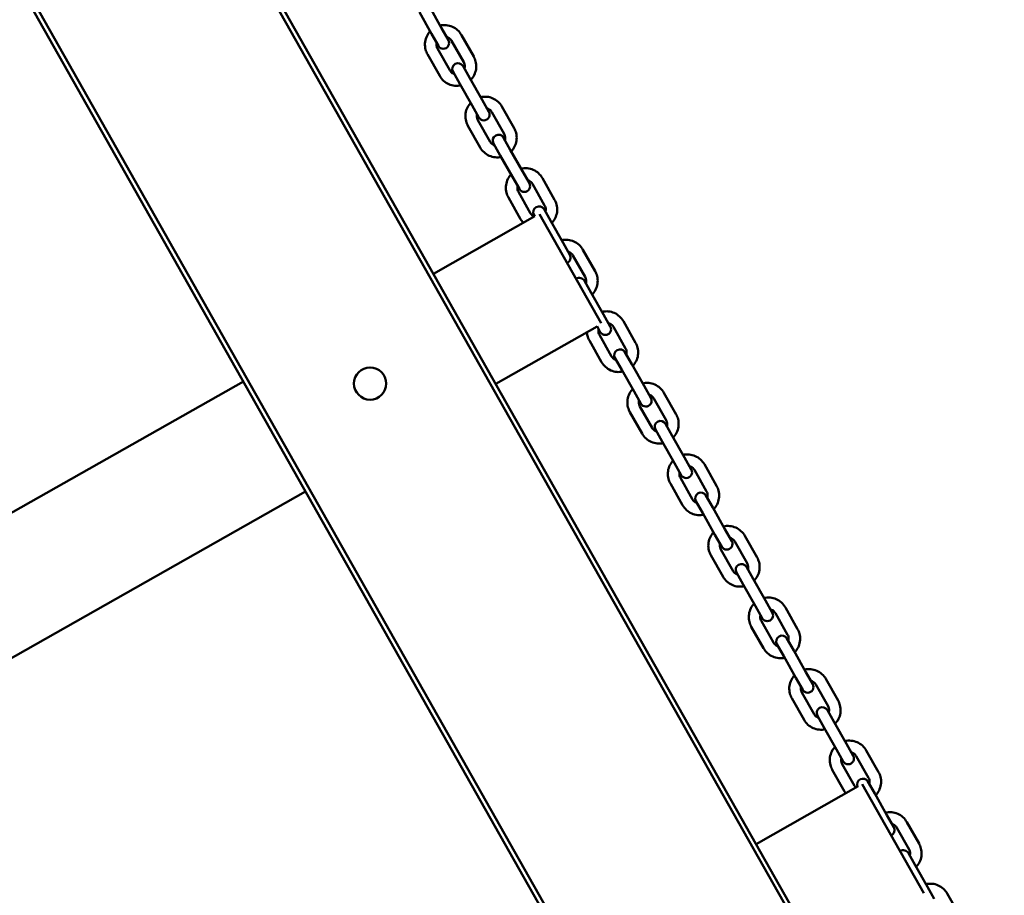
# Model space of a CAD drawing. Units: millimetres. Extents: x 8998 to 35998, y 913 to 27913.
# Drawn here: x 14601 to 15029, y 10185 to 10565 of the extents above; entities that cross this region are included whole.
import ezdxf

# ---------------------------------------------------------------- set-up
doc = ezdxf.new("R2010")
doc.units = ezdxf.units.MM
doc.header["$LTSCALE"] = 100
doc.layers.add('Visible (ISO)', color=7, linetype='Continuous', lineweight=50)

msp = doc.modelspace()

# ---------------------------------------------------------------- linework, layer by layer
at = {"layer": 'Visible (ISO)'}
for p, q in [((14102.93, 11648.64), (15201.97, 9707.13)), ((14021.99, 11602.82), (15121.04, 9661.32)), ((15122.78, 9662.3), (14023.73, 11603.81)), ((15109.62, 9874.33), (14198.76, 11483.41)), ((14784.6, 10561.55), (14779.28, 10570.95)), ((14780.25, 10559.08), (14774.93, 10568.48)), ((14780.25, 10559.08), (14783.21, 10553.86)), ((14787.56, 10556.33), (14784.6, 10561.55)), ((14798.57, 10549.18), (14793.25, 10558.58)), ((14794.22, 10546.72), (14788.9, 10556.11)), ((14778.45, 10550.2), (14783.77, 10540.8)), ((14782.81, 10552.67), (14788.13, 10543.27)), ((14796.89, 10539.84), (14793.94, 10545.06)), ((14789.59, 10542.59), (14792.54, 10537.37)), ((14797.86, 10527.97), (14792.54, 10537.37)), ((14802.21, 10530.44), (14796.89, 10539.84)), ((14797.86, 10527.97), (14800.82, 10522.75)), ((14805.17, 10525.21), (14802.21, 10530.44)), ((14811.83, 10515.6), (14806.51, 10525)), ((14816.18, 10518.07), (14810.86, 10527.47)), ((14800.42, 10521.55), (14805.74, 10512.16)), ((14796.07, 10519.09), (14801.39, 10509.69)), ((14807.2, 10511.48), (14810.15, 10506.26)), ((14814.5, 10508.72), (14811.55, 10513.94)), ((14819.82, 10499.33), (14814.5, 10508.72)), ((14815.47, 10496.86), (14810.15, 10506.26)), ((14822.78, 10494.1), (14819.82, 10499.33)), ((14815.47, 10496.86), (14818.43, 10491.64)), ((14829.44, 10484.49), (14824.12, 10493.89)), ((14833.79, 10486.96), (14828.47, 10496.35)), ((14818.03, 10490.44), (14823.35, 10481.04)), ((14813.68, 10487.98), (14819, 10478.58)), ((14854.07, 10433.35), (14827.25, 10480.72)), ((14832.11, 10477.61), (14829.16, 10482.83)), ((14781.04, 10454.78), (14825.18, 10479.77)), ((14824.81, 10480.37), (14825.16, 10479.75)), ((14837.43, 10468.21), (14832.11, 10477.61)), ((14840.39, 10462.99), (14837.43, 10468.21)), ((14851.4, 10455.85), (14846.08, 10465.24)), ((14847.05, 10453.38), (14841.73, 10462.78)), ((14849.73, 10446.5), (14846.77, 10451.72)), ((14855.05, 10437.1), (14849.73, 10446.5)), ((14858, 10431.88), (14855.05, 10437.1)), ((14869.01, 10424.73), (14863.69, 10434.13)), ((14808.13, 10406.92), (14852.25, 10431.89)), ((14852.23, 10431.93), (14853.65, 10429.42)), ((14864.66, 10422.27), (14859.34, 10431.67)), ((14848.9, 10425.76), (14854.22, 10416.36)), ((14853.25, 10428.22), (14858.57, 10418.82)), ((14860.03, 10418.15), (14862.99, 10412.93)), ((14867.34, 10415.39), (14864.38, 10420.61)), ((14868.31, 10403.53), (14862.99, 10412.93)), ((14872.66, 10405.99), (14867.34, 10415.39)), ((14167.52, 10107.48), (14698.37, 10407.98)), ((14868.31, 10403.53), (14871.26, 10398.31)), ((14875.61, 10400.77), (14872.66, 10405.99)), ((14882.27, 10391.16), (14876.95, 10400.56)), ((14886.63, 10393.62), (14881.3, 10403.02)), ((14870.86, 10397.11), (14876.18, 10387.71)), ((14866.51, 10394.65), (14871.83, 10385.25)), ((14877.64, 10387.04), (14880.6, 10381.82)), ((14884.95, 10384.28), (14881.99, 10389.5)), ((14890.27, 10374.88), (14884.95, 10384.28)), ((14885.92, 10372.42), (14880.6, 10381.82)), ((14893.22, 10369.66), (14890.27, 10374.88)), ((14885.92, 10372.42), (14888.87, 10367.2)), ((14899.89, 10360.05), (14894.57, 10369.45)), ((14904.24, 10362.51), (14898.92, 10371.91)), ((14888.47, 10366), (14893.79, 10356.6)), ((14884.12, 10363.54), (14889.44, 10354.14)), ((14194.61, 10059.62), (14725.46, 10360.12)), ((14902.56, 10353.17), (14899.6, 10358.39)), ((14895.25, 10355.93), (14898.21, 10350.71)), ((14907.88, 10343.77), (14902.56, 10353.17)), ((14903.53, 10341.31), (14898.21, 10350.71)), ((14910.84, 10338.55), (14907.88, 10343.77)), ((14903.53, 10341.31), (14906.49, 10336.08)), ((14921.85, 10331.4), (14916.53, 10340.8)), ((14917.5, 10328.94), (14912.18, 10338.34)), ((14901.73, 10332.42), (14907.05, 10323.03)), ((14906.08, 10334.89), (14911.41, 10325.49)), ((14920.17, 10322.06), (14917.22, 10327.28)), ((14912.86, 10324.81), (14915.82, 10319.59)), ((14921.14, 10310.2), (14915.82, 10319.59)), ((14925.49, 10312.66), (14920.17, 10322.06)), ((14921.14, 10310.2), (14924.1, 10304.97)), ((14928.45, 10307.44), (14925.49, 10312.66)), ((14939.46, 10300.29), (14934.14, 10309.69)), ((14935.11, 10297.83), (14929.79, 10307.22)), ((14919.34, 10301.31), (14924.67, 10291.91)), ((14923.7, 10303.78), (14929.02, 10294.38)), ((14930.48, 10293.7), (14933.43, 10288.48)), ((14937.78, 10290.95), (14934.83, 10296.17)), ((14938.75, 10279.08), (14933.43, 10288.48)), ((14943.1, 10281.55), (14937.78, 10290.95)), ((14946.06, 10276.32), (14943.1, 10281.55)), ((14938.75, 10279.08), (14941.71, 10273.86)), ((14952.72, 10266.72), (14947.4, 10276.11)), ((14957.07, 10269.18), (14951.75, 10278.58)), ((14941.31, 10272.67), (14946.63, 10263.27)), ((14936.96, 10270.2), (14942.28, 10260.8)), ((14948.09, 10262.59), (14951.04, 10257.37)), ((14955.39, 10259.83), (14952.44, 10265.06)), ((14960.71, 10250.44), (14955.39, 10259.83)), ((14956.36, 10247.97), (14951.04, 10257.37)), ((14963.67, 10245.21), (14960.71, 10250.44)), ((14956.36, 10247.97), (14959.32, 10242.75)), ((14974.68, 10238.07), (14969.36, 10247.47)), ((14958.92, 10241.55), (14964.24, 10232.16)), ((14970.33, 10235.6), (14965.01, 10245)), ((14954.57, 10239.09), (14959.89, 10229.69)), ((14994.44, 10185.37), (14967.6, 10232.79)), ((14973, 10228.72), (14970.05, 10233.94)), ((14921.44, 10206.76), (14965.83, 10231.89)), ((14978.33, 10219.33), (14973, 10228.72)), ((14981.28, 10214.1), (14978.33, 10219.33)), ((14992.29, 10206.96), (14986.97, 10216.35)), ((14987.94, 10204.49), (14982.62, 10213.89)), ((14990.62, 10197.61), (14987.66, 10202.83)), ((14995.94, 10188.21), (14990.62, 10197.61)), ((14998.89, 10182.99), (14995.94, 10188.21)), ((15009.9, 10175.84), (15004.58, 10185.24))]:
    msp.add_line(p, q, dxfattribs=at)
for centre, radius in [((22498.02, 14413.08), 13500), ((22636.72, 14363.16), 11000), ((14753.5, 10407.02), 7)]:
    msp.add_circle(centre, radius, dxfattribs=at)
for centre, start, end in [((14785.38, 10555.09), 209.5133, 29.5133), ((14791.76, 10543.82), 29.5133, 209.5133), ((14802.99, 10523.98), 209.5133, 29.5133), ((14809.37, 10512.71), 29.5133, 209.5133), ((14820.6, 10492.87), 209.5133, 29.5133), ((14826.98, 10481.6), 29.5133, 209.5133), ((14838.22, 10461.76), 294.9415, 29.5133), ((14844.59, 10450.49), 29.5133, 124.0851), ((14855.83, 10430.65), 209.5133, 29.5133), ((14862.21, 10419.38), 29.5133, 209.5133), ((14873.44, 10399.54), 209.5133, 29.5133), ((14879.82, 10388.27), 29.5133, 209.5133), ((14891.05, 10368.43), 209.5133, 29.5133), ((14897.43, 10357.16), 29.5133, 209.5133), ((14908.66, 10337.32), 209.5133, 29.5133), ((14915.04, 10326.05), 29.5133, 209.5133), ((14926.27, 10306.2), 209.5133, 29.5133), ((14932.65, 10294.93), 29.5133, 209.5133), ((14943.88, 10275.09), 209.5133, 29.5133), ((14950.26, 10263.82), 29.5133, 209.5133), ((14961.49, 10243.98), 209.5133, 29.5133), ((14967.87, 10232.71), 29.5133, 202.7804), ((14979.11, 10212.87), 294.9415, 29.5133), ((14985.49, 10201.6), 29.5133, 124.0851)]:
    msp.add_arc(centre, 2.5, start, end, dxfattribs=at)
for points, knots in [([(14793.25, 10558.58), (14792.8, 10559.37), (14792.23, 10560.08), (14790.88, 10561.3), (14790.11, 10561.8), (14788.45, 10562.53), (14787.57, 10562.76), (14785.76, 10562.94), (14784.84, 10562.88), (14783.96, 10562.68)], [1.570796, 1.570796, 1.570796, 1.570796, 1.890796, 1.890796, 2.210796, 2.210796, 2.530796, 2.530796, 2.850719, 2.850719, 2.850719, 2.850719]), ([(14779.63, 10560.18), (14779.55, 10560.09), (14779.46, 10560), (14778.8, 10559.22), (14778.32, 10558.43), (14777.64, 10556.75), (14777.43, 10555.86), (14777.31, 10554.05), (14777.4, 10553.14), (14777.81, 10551.54), (14778.09, 10550.85), (14778.45, 10550.2)], [3.447801, 3.447801, 3.447801, 3.447801, 3.490796, 3.490796, 3.810796, 3.810796, 4.130796, 4.130796, 4.450796, 4.450796, 4.712389, 4.712389, 4.712389, 4.712389]), ([(14788.9, 10556.11), (14788.71, 10556.44), (14788.48, 10556.73), (14787.92, 10557.24), (14787.61, 10557.44), (14787.09, 10557.67), (14786.92, 10557.73), (14786.74, 10557.78)], [1.5707963, 1.5707963, 1.5707963, 1.5707963, 1.8907963, 1.8907963, 2.2107964, 2.2107964, 2.3711003, 2.3711003, 2.3711003, 2.3711003]), ([(14782.45, 10555.2), (14782.4, 10555.01), (14782.37, 10554.82), (14782.33, 10554.25), (14782.37, 10553.87), (14782.54, 10553.22), (14782.65, 10552.93), (14782.81, 10552.67)], [3.9629671, 3.9629671, 3.9629671, 3.9629671, 4.1307963, 4.1307963, 4.4507963, 4.4507963, 4.712389, 4.712389, 4.712389, 4.712389]), ([(14797.3, 10539.11), (14797.42, 10539.23), (14797.53, 10539.35), (14798.23, 10540.16), (14798.7, 10540.95), (14799.39, 10542.63), (14799.59, 10543.52), (14799.71, 10545.33), (14799.63, 10546.25), (14799.21, 10547.84), (14798.93, 10548.53), (14798.57, 10549.18)], [6.574059, 6.574059, 6.574059, 6.574059, 6.632389, 6.632389, 6.952389, 6.952389, 7.272389, 7.272389, 7.592389, 7.592389, 7.853982, 7.853982, 7.853982, 7.853982]), ([(14794.53, 10544.01), (14794.6, 10544.25), (14794.65, 10544.5), (14794.69, 10545.13), (14794.65, 10545.51), (14794.48, 10546.16), (14794.37, 10546.45), (14794.22, 10546.72)], [7.0536776, 7.0536776, 7.0536776, 7.0536776, 7.272389, 7.272389, 7.592389, 7.592389, 7.8539816, 7.8539816, 7.8539816, 7.8539816]), ([(14783.77, 10540.8), (14784.22, 10540.01), (14784.79, 10539.3), (14786.14, 10538.08), (14786.91, 10537.58), (14788.57, 10536.85), (14789.46, 10536.62), (14791.22, 10536.45), (14792.09, 10536.5), (14792.93, 10536.68)], [4.712389, 4.712389, 4.712389, 4.712389, 5.032389, 5.032389, 5.352389, 5.352389, 5.672389, 5.672389, 5.976977, 5.976977, 5.976977, 5.976977]), ([(14788.13, 10543.27), (14788.31, 10542.94), (14788.55, 10542.65), (14789.1, 10542.15), (14789.42, 10541.94), (14789.87, 10541.74), (14789.99, 10541.69), (14790.12, 10541.65)], [4.712389, 4.712389, 4.712389, 4.712389, 5.032389, 5.032389, 5.352389, 5.352389, 5.4618109, 5.4618109, 5.4618109, 5.4618109]), ([(14797.24, 10529.07), (14797.16, 10528.98), (14797.08, 10528.89), (14796.41, 10528.11), (14795.93, 10527.32), (14795.25, 10525.64), (14795.04, 10524.75), (14794.92, 10522.94), (14795.01, 10522.02), (14795.42, 10520.43), (14795.7, 10519.74), (14796.07, 10519.09)], [3.447801, 3.447801, 3.447801, 3.447801, 3.490796, 3.490796, 3.810796, 3.810796, 4.130796, 4.130796, 4.450796, 4.450796, 4.712389, 4.712389, 4.712389, 4.712389]), ([(14810.86, 10527.47), (14810.41, 10528.26), (14809.84, 10528.97), (14808.49, 10530.19), (14807.72, 10530.69), (14806.07, 10531.42), (14805.18, 10531.65), (14803.37, 10531.83), (14802.46, 10531.77), (14801.57, 10531.57)], [1.570796, 1.570796, 1.570796, 1.570796, 1.890796, 1.890796, 2.210796, 2.210796, 2.530796, 2.530796, 2.850719, 2.850719, 2.850719, 2.850719]), ([(14800.06, 10524.09), (14800.01, 10523.9), (14799.98, 10523.71), (14799.95, 10523.14), (14799.98, 10522.76), (14800.15, 10522.11), (14800.27, 10521.82), (14800.42, 10521.55)], [3.9629671, 3.9629671, 3.9629671, 3.9629671, 4.1307963, 4.1307963, 4.4507963, 4.4507963, 4.712389, 4.712389, 4.712389, 4.712389]), ([(14806.51, 10525), (14806.32, 10525.33), (14806.09, 10525.62), (14805.53, 10526.12), (14805.22, 10526.33), (14804.7, 10526.56), (14804.53, 10526.62), (14804.35, 10526.67)], [1.5707963, 1.5707963, 1.5707963, 1.5707963, 1.8907963, 1.8907963, 2.2107964, 2.2107964, 2.3711003, 2.3711003, 2.3711003, 2.3711003]), ([(14812.14, 10512.9), (14812.21, 10513.14), (14812.26, 10513.39), (14812.3, 10514.02), (14812.26, 10514.4), (14812.09, 10515.05), (14811.98, 10515.34), (14811.83, 10515.6)], [7.0536776, 7.0536776, 7.0536776, 7.0536776, 7.272389, 7.272389, 7.592389, 7.592389, 7.8539816, 7.8539816, 7.8539816, 7.8539816]), ([(14814.92, 10507.99), (14815.03, 10508.11), (14815.14, 10508.24), (14815.84, 10509.05), (14816.31, 10509.84), (14817, 10511.52), (14817.2, 10512.41), (14817.32, 10514.22), (14817.24, 10515.13), (14816.83, 10516.73), (14816.55, 10517.42), (14816.18, 10518.07)], [6.574059, 6.574059, 6.574059, 6.574059, 6.632389, 6.632389, 6.952389, 6.952389, 7.272389, 7.272389, 7.592389, 7.592389, 7.853982, 7.853982, 7.853982, 7.853982]), ([(14805.74, 10512.16), (14805.92, 10511.83), (14806.16, 10511.54), (14806.71, 10511.03), (14807.03, 10510.83), (14807.49, 10510.63), (14807.61, 10510.58), (14807.73, 10510.54)], [4.712389, 4.712389, 4.712389, 4.712389, 5.032389, 5.032389, 5.352389, 5.352389, 5.4618109, 5.4618109, 5.4618109, 5.4618109]), ([(14801.39, 10509.69), (14801.83, 10508.9), (14802.41, 10508.19), (14803.75, 10506.97), (14804.52, 10506.47), (14806.18, 10505.74), (14807.07, 10505.51), (14808.83, 10505.34), (14809.7, 10505.39), (14810.55, 10505.56)], [4.712389, 4.712389, 4.712389, 4.712389, 5.032389, 5.032389, 5.352389, 5.352389, 5.672389, 5.672389, 5.976977, 5.976977, 5.976977, 5.976977]), ([(14814.85, 10497.96), (14814.77, 10497.87), (14814.69, 10497.78), (14814.02, 10497), (14813.54, 10496.21), (14812.86, 10494.53), (14812.65, 10493.64), (14812.53, 10491.83), (14812.62, 10490.91), (14813.03, 10489.32), (14813.31, 10488.63), (14813.68, 10487.98)], [3.447801, 3.447801, 3.447801, 3.447801, 3.490796, 3.490796, 3.810796, 3.810796, 4.130796, 4.130796, 4.450796, 4.450796, 4.712389, 4.712389, 4.712389, 4.712389]), ([(14828.47, 10496.35), (14828.02, 10497.14), (14827.45, 10497.86), (14826.11, 10499.08), (14825.34, 10499.58), (14823.68, 10500.31), (14822.79, 10500.54), (14820.98, 10500.72), (14820.07, 10500.66), (14819.18, 10500.45)], [1.570796, 1.570796, 1.570796, 1.570796, 1.890796, 1.890796, 2.210796, 2.210796, 2.530796, 2.530796, 2.850719, 2.850719, 2.850719, 2.850719]), ([(14824.12, 10493.89), (14823.94, 10494.22), (14823.7, 10494.51), (14823.15, 10495.01), (14822.83, 10495.22), (14822.32, 10495.45), (14822.14, 10495.51), (14821.96, 10495.55)], [1.5707963, 1.5707963, 1.5707963, 1.5707963, 1.8907963, 1.8907963, 2.2107964, 2.2107964, 2.3711003, 2.3711003, 2.3711003, 2.3711003]), ([(14817.67, 10492.98), (14817.62, 10492.79), (14817.59, 10492.6), (14817.56, 10492.03), (14817.59, 10491.65), (14817.76, 10490.99), (14817.88, 10490.71), (14818.03, 10490.44)], [3.9629671, 3.9629671, 3.9629671, 3.9629671, 4.1307963, 4.1307963, 4.4507963, 4.4507963, 4.712389, 4.712389, 4.712389, 4.712389]), ([(14832.53, 10476.88), (14832.64, 10477), (14832.75, 10477.13), (14833.45, 10477.94), (14833.93, 10478.73), (14834.61, 10480.4), (14834.82, 10481.3), (14834.94, 10483.11), (14834.85, 10484.02), (14834.44, 10485.62), (14834.16, 10486.31), (14833.79, 10486.96)], [6.574059, 6.574059, 6.574059, 6.574059, 6.632389, 6.632389, 6.952389, 6.952389, 7.272389, 7.272389, 7.592389, 7.592389, 7.853982, 7.853982, 7.853982, 7.853982]), ([(14823.35, 10481.04), (14823.53, 10480.72), (14823.77, 10480.42), (14824.3, 10479.94), (14824.59, 10479.75), (14824.89, 10479.61)], [4.712389, 4.712389, 4.712389, 4.712389, 5.032389, 5.032389, 5.3252226, 5.3252226, 5.3252226, 5.3252226]), ([(14829.75, 10481.78), (14829.82, 10482.03), (14829.87, 10482.28), (14829.91, 10482.91), (14829.88, 10483.29), (14829.71, 10483.94), (14829.59, 10484.23), (14829.44, 10484.49)], [7.0536776, 7.0536776, 7.0536776, 7.0536776, 7.272389, 7.272389, 7.592389, 7.592389, 7.8539816, 7.8539816, 7.8539816, 7.8539816]), ([(14846.08, 10465.24), (14845.64, 10466.03), (14845.06, 10466.75), (14843.72, 10467.97), (14842.95, 10468.47), (14841.29, 10469.2), (14840.4, 10469.43), (14838.6, 10469.6), (14837.68, 10469.55), (14836.8, 10469.34)], [1.570796, 1.570796, 1.570796, 1.570796, 1.890796, 1.890796, 2.210796, 2.210796, 2.530796, 2.530796, 2.850719, 2.850719, 2.850719, 2.850719]), ([(14841.73, 10462.78), (14841.55, 10463.11), (14841.31, 10463.4), (14840.76, 10463.9), (14840.44, 10464.11), (14839.93, 10464.33), (14839.75, 10464.4), (14839.57, 10464.44)], [1.5707963, 1.5707963, 1.5707963, 1.5707963, 1.8907963, 1.8907963, 2.2107964, 2.2107964, 2.3711003, 2.3711003, 2.3711003, 2.3711003]), ([(14850.14, 10445.77), (14850.25, 10445.89), (14850.36, 10446.01), (14851.06, 10446.83), (14851.54, 10447.61), (14852.22, 10449.29), (14852.43, 10450.19), (14852.55, 10452), (14852.46, 10452.91), (14852.05, 10454.51), (14851.77, 10455.2), (14851.4, 10455.85)], [6.574059, 6.574059, 6.574059, 6.574059, 6.632389, 6.632389, 6.952389, 6.952389, 7.272389, 7.272389, 7.592389, 7.592389, 7.853982, 7.853982, 7.853982, 7.853982]), ([(14847.36, 10450.67), (14847.44, 10450.92), (14847.48, 10451.17), (14847.52, 10451.8), (14847.49, 10452.17), (14847.32, 10452.83), (14847.2, 10453.12), (14847.05, 10453.38)], [7.0536776, 7.0536776, 7.0536776, 7.0536776, 7.272389, 7.272389, 7.592389, 7.592389, 7.8539816, 7.8539816, 7.8539816, 7.8539816]), ([(14863.69, 10434.13), (14863.25, 10434.92), (14862.67, 10435.64), (14861.33, 10436.86), (14860.56, 10437.36), (14858.9, 10438.09), (14858.01, 10438.32), (14856.21, 10438.49), (14855.29, 10438.43), (14854.41, 10438.23)], [1.570796, 1.570796, 1.570796, 1.570796, 1.890796, 1.890796, 2.210796, 2.210796, 2.530796, 2.530796, 2.850719, 2.850719, 2.850719, 2.850719]), ([(14847.82, 10429.38), (14847.85, 10428.85), (14847.94, 10428.33), (14848.25, 10427.1), (14848.53, 10426.4), (14848.9, 10425.76)], [4.2637426, 4.2637426, 4.2637426, 4.2637426, 4.4507963, 4.4507963, 4.712389, 4.712389, 4.712389, 4.712389]), ([(14852.89, 10430.76), (14852.85, 10430.57), (14852.82, 10430.37), (14852.78, 10429.81), (14852.81, 10429.43), (14852.98, 10428.77), (14853.1, 10428.49), (14853.25, 10428.22)], [3.9629671, 3.9629671, 3.9629671, 3.9629671, 4.1307963, 4.1307963, 4.4507963, 4.4507963, 4.712389, 4.712389, 4.712389, 4.712389]), ([(14859.34, 10431.67), (14859.16, 10431.99), (14858.92, 10432.29), (14858.37, 10432.79), (14858.05, 10433), (14857.54, 10433.22), (14857.36, 10433.28), (14857.18, 10433.33)], [1.5707963, 1.5707963, 1.5707963, 1.5707963, 1.8907963, 1.8907963, 2.2107964, 2.2107964, 2.3711003, 2.3711003, 2.3711003, 2.3711003]), ([(14864.98, 10419.56), (14865.05, 10419.81), (14865.09, 10420.06), (14865.13, 10420.69), (14865.1, 10421.06), (14864.93, 10421.72), (14864.81, 10422.01), (14864.66, 10422.27)], [7.0536776, 7.0536776, 7.0536776, 7.0536776, 7.272389, 7.272389, 7.592389, 7.592389, 7.8539816, 7.8539816, 7.8539816, 7.8539816]), ([(14867.75, 10414.66), (14867.86, 10414.78), (14867.98, 10414.9), (14868.67, 10415.72), (14869.15, 10416.5), (14869.83, 10418.18), (14870.04, 10419.08), (14870.16, 10420.89), (14870.07, 10421.8), (14869.66, 10423.4), (14869.38, 10424.09), (14869.01, 10424.73)], [6.574059, 6.574059, 6.574059, 6.574059, 6.632389, 6.632389, 6.952389, 6.952389, 7.272389, 7.272389, 7.592389, 7.592389, 7.853982, 7.853982, 7.853982, 7.853982]), ([(14854.22, 10416.36), (14854.67, 10415.57), (14855.24, 10414.85), (14856.58, 10413.64), (14857.35, 10413.14), (14859.01, 10412.4), (14859.9, 10412.17), (14861.66, 10412), (14862.54, 10412.05), (14863.38, 10412.23)], [4.712389, 4.712389, 4.712389, 4.712389, 5.032389, 5.032389, 5.352389, 5.352389, 5.672389, 5.672389, 5.976977, 5.976977, 5.976977, 5.976977]), ([(14858.57, 10418.82), (14858.75, 10418.5), (14858.99, 10418.2), (14859.54, 10417.7), (14859.86, 10417.5), (14860.32, 10417.29), (14860.44, 10417.25), (14860.56, 10417.21)], [4.712389, 4.712389, 4.712389, 4.712389, 5.032389, 5.032389, 5.352389, 5.352389, 5.4618109, 5.4618109, 5.4618109, 5.4618109]), ([(14867.69, 10404.62), (14867.6, 10404.54), (14867.52, 10404.44), (14866.85, 10403.66), (14866.38, 10402.88), (14865.69, 10401.2), (14865.49, 10400.3), (14865.37, 10398.49), (14865.45, 10397.58), (14865.87, 10395.98), (14866.15, 10395.29), (14866.51, 10394.65)], [3.447801, 3.447801, 3.447801, 3.447801, 3.490796, 3.490796, 3.810796, 3.810796, 4.130796, 4.130796, 4.450796, 4.450796, 4.712389, 4.712389, 4.712389, 4.712389]), ([(14881.3, 10403.02), (14880.86, 10403.81), (14880.28, 10404.53), (14878.94, 10405.74), (14878.17, 10406.24), (14876.51, 10406.98), (14875.62, 10407.21), (14873.82, 10407.38), (14872.9, 10407.32), (14872.02, 10407.12)], [1.570796, 1.570796, 1.570796, 1.570796, 1.890796, 1.890796, 2.210796, 2.210796, 2.530796, 2.530796, 2.850719, 2.850719, 2.850719, 2.850719]), ([(14870.5, 10399.65), (14870.46, 10399.46), (14870.43, 10399.26), (14870.39, 10398.69), (14870.43, 10398.32), (14870.6, 10397.66), (14870.71, 10397.38), (14870.86, 10397.11)], [3.9629671, 3.9629671, 3.9629671, 3.9629671, 4.1307963, 4.1307963, 4.4507963, 4.4507963, 4.712389, 4.712389, 4.712389, 4.712389]), ([(14876.95, 10400.56), (14876.77, 10400.88), (14876.53, 10401.18), (14875.98, 10401.68), (14875.66, 10401.89), (14875.15, 10402.11), (14874.97, 10402.17), (14874.79, 10402.22)], [1.5707963, 1.5707963, 1.5707963, 1.5707963, 1.8907963, 1.8907963, 2.2107964, 2.2107964, 2.3711003, 2.3711003, 2.3711003, 2.3711003]), ([(14882.59, 10388.45), (14882.66, 10388.7), (14882.7, 10388.95), (14882.75, 10389.58), (14882.71, 10389.95), (14882.54, 10390.61), (14882.42, 10390.89), (14882.27, 10391.16)], [7.0536776, 7.0536776, 7.0536776, 7.0536776, 7.272389, 7.272389, 7.592389, 7.592389, 7.8539816, 7.8539816, 7.8539816, 7.8539816]), ([(14885.36, 10383.55), (14885.48, 10383.67), (14885.59, 10383.79), (14886.28, 10384.61), (14886.76, 10385.39), (14887.44, 10387.07), (14887.65, 10387.97), (14887.77, 10389.78), (14887.68, 10390.69), (14887.27, 10392.28), (14886.99, 10392.98), (14886.63, 10393.62)], [6.574059, 6.574059, 6.574059, 6.574059, 6.632389, 6.632389, 6.952389, 6.952389, 7.272389, 7.272389, 7.592389, 7.592389, 7.853982, 7.853982, 7.853982, 7.853982]), ([(14876.18, 10387.71), (14876.37, 10387.39), (14876.6, 10387.09), (14877.16, 10386.59), (14877.47, 10386.38), (14877.93, 10386.18), (14878.05, 10386.14), (14878.17, 10386.1)], [4.712389, 4.712389, 4.712389, 4.712389, 5.032389, 5.032389, 5.352389, 5.352389, 5.4618109, 5.4618109, 5.4618109, 5.4618109]), ([(14871.83, 10385.25), (14872.28, 10384.46), (14872.85, 10383.74), (14874.2, 10382.53), (14874.97, 10382.03), (14876.63, 10381.29), (14877.51, 10381.06), (14879.28, 10380.89), (14880.15, 10380.94), (14880.99, 10381.12)], [4.712389, 4.712389, 4.712389, 4.712389, 5.032389, 5.032389, 5.352389, 5.352389, 5.672389, 5.672389, 5.976977, 5.976977, 5.976977, 5.976977]), ([(14885.3, 10373.51), (14885.21, 10373.42), (14885.13, 10373.33), (14884.47, 10372.55), (14883.99, 10371.77), (14883.3, 10370.09), (14883.1, 10369.19), (14882.98, 10367.38), (14883.06, 10366.47), (14883.48, 10364.87), (14883.76, 10364.18), (14884.12, 10363.54)], [3.447801, 3.447801, 3.447801, 3.447801, 3.490796, 3.490796, 3.810796, 3.810796, 4.130796, 4.130796, 4.450796, 4.450796, 4.712389, 4.712389, 4.712389, 4.712389]), ([(14898.92, 10371.91), (14898.47, 10372.7), (14897.9, 10373.42), (14896.55, 10374.63), (14895.78, 10375.13), (14894.12, 10375.87), (14893.23, 10376.1), (14891.43, 10376.27), (14890.51, 10376.21), (14889.63, 10376.01)], [1.570796, 1.570796, 1.570796, 1.570796, 1.890796, 1.890796, 2.210796, 2.210796, 2.530796, 2.530796, 2.850719, 2.850719, 2.850719, 2.850719]), ([(14894.57, 10369.45), (14894.38, 10369.77), (14894.14, 10370.07), (14893.59, 10370.57), (14893.27, 10370.77), (14892.76, 10371), (14892.58, 10371.06), (14892.4, 10371.11)], [1.5707963, 1.5707963, 1.5707963, 1.5707963, 1.8907963, 1.8907963, 2.2107964, 2.2107964, 2.3711003, 2.3711003, 2.3711003, 2.3711003]), ([(14888.11, 10368.54), (14888.07, 10368.35), (14888.04, 10368.15), (14888, 10367.58), (14888.04, 10367.21), (14888.21, 10366.55), (14888.32, 10366.26), (14888.47, 10366)], [3.9629671, 3.9629671, 3.9629671, 3.9629671, 4.1307963, 4.1307963, 4.4507963, 4.4507963, 4.712389, 4.712389, 4.712389, 4.712389]), ([(14902.97, 10352.44), (14903.09, 10352.56), (14903.2, 10352.68), (14903.89, 10353.5), (14904.37, 10354.28), (14905.05, 10355.96), (14905.26, 10356.86), (14905.38, 10358.66), (14905.3, 10359.58), (14904.88, 10361.17), (14904.6, 10361.87), (14904.24, 10362.51)], [6.574059, 6.574059, 6.574059, 6.574059, 6.632389, 6.632389, 6.952389, 6.952389, 7.272389, 7.272389, 7.592389, 7.592389, 7.853982, 7.853982, 7.853982, 7.853982]), ([(14893.79, 10356.6), (14893.98, 10356.28), (14894.21, 10355.98), (14894.77, 10355.48), (14895.08, 10355.27), (14895.54, 10355.07), (14895.66, 10355.03), (14895.78, 10354.99)], [4.712389, 4.712389, 4.712389, 4.712389, 5.032389, 5.032389, 5.352389, 5.352389, 5.4618109, 5.4618109, 5.4618109, 5.4618109]), ([(14900.2, 10357.34), (14900.27, 10357.58), (14900.31, 10357.84), (14900.36, 10358.46), (14900.32, 10358.84), (14900.15, 10359.5), (14900.04, 10359.78), (14899.89, 10360.05)], [7.0536776, 7.0536776, 7.0536776, 7.0536776, 7.272389, 7.272389, 7.592389, 7.592389, 7.8539816, 7.8539816, 7.8539816, 7.8539816]), ([(14889.44, 10354.14), (14889.89, 10353.35), (14890.46, 10352.63), (14891.81, 10351.41), (14892.58, 10350.91), (14894.24, 10350.18), (14895.12, 10349.95), (14896.89, 10349.78), (14897.76, 10349.83), (14898.6, 10350.01)], [4.712389, 4.712389, 4.712389, 4.712389, 5.032389, 5.032389, 5.352389, 5.352389, 5.672389, 5.672389, 5.976977, 5.976977, 5.976977, 5.976977]), ([(14916.53, 10340.8), (14916.08, 10341.59), (14915.51, 10342.31), (14914.16, 10343.52), (14913.39, 10344.02), (14911.73, 10344.75), (14910.85, 10344.99), (14909.04, 10345.16), (14908.12, 10345.1), (14907.24, 10344.9)], [1.570796, 1.570796, 1.570796, 1.570796, 1.890796, 1.890796, 2.210796, 2.210796, 2.530796, 2.530796, 2.850719, 2.850719, 2.850719, 2.850719]), ([(14902.91, 10342.4), (14902.83, 10342.31), (14902.74, 10342.22), (14902.08, 10341.44), (14901.6, 10340.66), (14900.92, 10338.98), (14900.71, 10338.08), (14900.59, 10336.27), (14900.67, 10335.36), (14901.09, 10333.76), (14901.37, 10333.07), (14901.73, 10332.42)], [3.447801, 3.447801, 3.447801, 3.447801, 3.490796, 3.490796, 3.810796, 3.810796, 4.130796, 4.130796, 4.450796, 4.450796, 4.712389, 4.712389, 4.712389, 4.712389]), ([(14912.18, 10338.34), (14911.99, 10338.66), (14911.76, 10338.96), (14911.2, 10339.46), (14910.89, 10339.66), (14910.37, 10339.89), (14910.2, 10339.95), (14910.01, 10340)], [1.5707963, 1.5707963, 1.5707963, 1.5707963, 1.8907963, 1.8907963, 2.2107964, 2.2107964, 2.3711003, 2.3711003, 2.3711003, 2.3711003]), ([(14905.73, 10337.42), (14905.68, 10337.23), (14905.65, 10337.04), (14905.61, 10336.47), (14905.65, 10336.1), (14905.82, 10335.44), (14905.93, 10335.15), (14906.08, 10334.89)], [3.9629671, 3.9629671, 3.9629671, 3.9629671, 4.1307963, 4.1307963, 4.4507963, 4.4507963, 4.712389, 4.712389, 4.712389, 4.712389]), ([(14920.58, 10321.33), (14920.7, 10321.45), (14920.81, 10321.57), (14921.5, 10322.39), (14921.98, 10323.17), (14922.67, 10324.85), (14922.87, 10325.74), (14922.99, 10327.55), (14922.91, 10328.47), (14922.49, 10330.06), (14922.21, 10330.76), (14921.85, 10331.4)], [6.574059, 6.574059, 6.574059, 6.574059, 6.632389, 6.632389, 6.952389, 6.952389, 7.272389, 7.272389, 7.592389, 7.592389, 7.853982, 7.853982, 7.853982, 7.853982]), ([(14917.81, 10326.23), (14917.88, 10326.47), (14917.93, 10326.73), (14917.97, 10327.35), (14917.93, 10327.73), (14917.76, 10328.39), (14917.65, 10328.67), (14917.5, 10328.94)], [7.0536776, 7.0536776, 7.0536776, 7.0536776, 7.272389, 7.272389, 7.592389, 7.592389, 7.8539816, 7.8539816, 7.8539816, 7.8539816]), ([(14907.05, 10323.03), (14907.5, 10322.24), (14908.07, 10321.52), (14909.42, 10320.3), (14910.19, 10319.8), (14911.85, 10319.07), (14912.74, 10318.84), (14914.5, 10318.67), (14915.37, 10318.72), (14916.21, 10318.9)], [4.712389, 4.712389, 4.712389, 4.712389, 5.032389, 5.032389, 5.352389, 5.352389, 5.672389, 5.672389, 5.976977, 5.976977, 5.976977, 5.976977]), ([(14911.41, 10325.49), (14911.59, 10325.16), (14911.83, 10324.87), (14912.38, 10324.37), (14912.7, 10324.16), (14913.15, 10323.96), (14913.27, 10323.91), (14913.4, 10323.88)], [4.712389, 4.712389, 4.712389, 4.712389, 5.032389, 5.032389, 5.352389, 5.352389, 5.4618109, 5.4618109, 5.4618109, 5.4618109]), ([(14934.14, 10309.69), (14933.69, 10310.48), (14933.12, 10311.19), (14931.77, 10312.41), (14931, 10312.91), (14929.34, 10313.64), (14928.46, 10313.88), (14926.65, 10314.05), (14925.74, 10313.99), (14924.85, 10313.79)], [1.570796, 1.570796, 1.570796, 1.570796, 1.890796, 1.890796, 2.210796, 2.210796, 2.530796, 2.530796, 2.850719, 2.850719, 2.850719, 2.850719]), ([(14920.52, 10311.29), (14920.44, 10311.2), (14920.36, 10311.11), (14919.69, 10310.33), (14919.21, 10309.54), (14918.53, 10307.86), (14918.32, 10306.97), (14918.2, 10305.16), (14918.29, 10304.25), (14918.7, 10302.65), (14918.98, 10301.96), (14919.34, 10301.31)], [3.447801, 3.447801, 3.447801, 3.447801, 3.490796, 3.490796, 3.810796, 3.810796, 4.130796, 4.130796, 4.450796, 4.450796, 4.712389, 4.712389, 4.712389, 4.712389]), ([(14923.34, 10306.31), (14923.29, 10306.12), (14923.26, 10305.93), (14923.22, 10305.36), (14923.26, 10304.98), (14923.43, 10304.33), (14923.55, 10304.04), (14923.7, 10303.78)], [3.9629671, 3.9629671, 3.9629671, 3.9629671, 4.1307963, 4.1307963, 4.4507963, 4.4507963, 4.712389, 4.712389, 4.712389, 4.712389]), ([(14929.79, 10307.22), (14929.6, 10307.55), (14929.37, 10307.85), (14928.81, 10308.35), (14928.5, 10308.55), (14927.98, 10308.78), (14927.81, 10308.84), (14927.63, 10308.89)], [1.5707963, 1.5707963, 1.5707963, 1.5707963, 1.8907963, 1.8907963, 2.2107964, 2.2107964, 2.3711003, 2.3711003, 2.3711003, 2.3711003]), ([(14935.42, 10295.12), (14935.49, 10295.36), (14935.54, 10295.62), (14935.58, 10296.24), (14935.54, 10296.62), (14935.37, 10297.28), (14935.26, 10297.56), (14935.11, 10297.83)], [7.0536776, 7.0536776, 7.0536776, 7.0536776, 7.272389, 7.272389, 7.592389, 7.592389, 7.8539816, 7.8539816, 7.8539816, 7.8539816]), ([(14938.2, 10290.22), (14938.31, 10290.34), (14938.42, 10290.46), (14939.12, 10291.27), (14939.59, 10292.06), (14940.28, 10293.74), (14940.48, 10294.63), (14940.6, 10296.44), (14940.52, 10297.36), (14940.1, 10298.95), (14939.82, 10299.64), (14939.46, 10300.29)], [6.574059, 6.574059, 6.574059, 6.574059, 6.632389, 6.632389, 6.952389, 6.952389, 7.272389, 7.272389, 7.592389, 7.592389, 7.853982, 7.853982, 7.853982, 7.853982]), ([(14929.02, 10294.38), (14929.2, 10294.05), (14929.44, 10293.76), (14929.99, 10293.26), (14930.31, 10293.05), (14930.77, 10292.85), (14930.89, 10292.8), (14931.01, 10292.77)], [4.712389, 4.712389, 4.712389, 4.712389, 5.032389, 5.032389, 5.352389, 5.352389, 5.4618109, 5.4618109, 5.4618109, 5.4618109]), ([(14924.67, 10291.91), (14925.11, 10291.13), (14925.69, 10290.41), (14927.03, 10289.19), (14927.8, 10288.69), (14929.46, 10287.96), (14930.35, 10287.73), (14932.11, 10287.56), (14932.98, 10287.61), (14933.82, 10287.79)], [4.712389, 4.712389, 4.712389, 4.712389, 5.032389, 5.032389, 5.352389, 5.352389, 5.672389, 5.672389, 5.976977, 5.976977, 5.976977, 5.976977]), ([(14938.13, 10280.18), (14938.05, 10280.09), (14937.97, 10280), (14937.3, 10279.22), (14936.82, 10278.43), (14936.14, 10276.75), (14935.93, 10275.86), (14935.81, 10274.05), (14935.9, 10273.14), (14936.31, 10271.54), (14936.59, 10270.85), (14936.96, 10270.2)], [3.447801, 3.447801, 3.447801, 3.447801, 3.490796, 3.490796, 3.810796, 3.810796, 4.130796, 4.130796, 4.450796, 4.450796, 4.712389, 4.712389, 4.712389, 4.712389]), ([(14951.75, 10278.58), (14951.3, 10279.37), (14950.73, 10280.08), (14949.39, 10281.3), (14948.62, 10281.8), (14946.96, 10282.53), (14946.07, 10282.76), (14944.26, 10282.94), (14943.35, 10282.88), (14942.46, 10282.68)], [1.570796, 1.570796, 1.570796, 1.570796, 1.890796, 1.890796, 2.210796, 2.210796, 2.530796, 2.530796, 2.850719, 2.850719, 2.850719, 2.850719]), ([(14940.95, 10275.2), (14940.9, 10275.01), (14940.87, 10274.82), (14940.84, 10274.25), (14940.87, 10273.87), (14941.04, 10273.22), (14941.16, 10272.93), (14941.31, 10272.67)], [3.9629671, 3.9629671, 3.9629671, 3.9629671, 4.1307963, 4.1307963, 4.4507963, 4.4507963, 4.712389, 4.712389, 4.712389, 4.712389]), ([(14947.4, 10276.11), (14947.22, 10276.44), (14946.98, 10276.73), (14946.43, 10277.23), (14946.11, 10277.44), (14945.6, 10277.67), (14945.42, 10277.73), (14945.24, 10277.78)], [1.5707963, 1.5707963, 1.5707963, 1.5707963, 1.8907963, 1.8907963, 2.2107964, 2.2107964, 2.3711003, 2.3711003, 2.3711003, 2.3711003]), ([(14953.03, 10264.01), (14953.1, 10264.25), (14953.15, 10264.5), (14953.19, 10265.13), (14953.16, 10265.51), (14952.99, 10266.16), (14952.87, 10266.45), (14952.72, 10266.72)], [7.0536776, 7.0536776, 7.0536776, 7.0536776, 7.272389, 7.272389, 7.592389, 7.592389, 7.8539816, 7.8539816, 7.8539816, 7.8539816]), ([(14955.81, 10259.11), (14955.92, 10259.22), (14956.03, 10259.35), (14956.73, 10260.16), (14957.2, 10260.95), (14957.89, 10262.63), (14958.09, 10263.52), (14958.22, 10265.33), (14958.13, 10266.25), (14957.72, 10267.84), (14957.44, 10268.53), (14957.07, 10269.18)], [6.574059, 6.574059, 6.574059, 6.574059, 6.632389, 6.632389, 6.952389, 6.952389, 7.272389, 7.272389, 7.592389, 7.592389, 7.853982, 7.853982, 7.853982, 7.853982]), ([(14946.63, 10263.27), (14946.81, 10262.94), (14947.05, 10262.65), (14947.6, 10262.15), (14947.92, 10261.94), (14948.38, 10261.74), (14948.5, 10261.69), (14948.62, 10261.65)], [4.712389, 4.712389, 4.712389, 4.712389, 5.032389, 5.032389, 5.352389, 5.352389, 5.4618109, 5.4618109, 5.4618109, 5.4618109]), ([(14942.28, 10260.8), (14942.72, 10260.01), (14943.3, 10259.3), (14944.64, 10258.08), (14945.41, 10257.58), (14947.07, 10256.85), (14947.96, 10256.62), (14949.72, 10256.45), (14950.59, 10256.5), (14951.44, 10256.68)], [4.712389, 4.712389, 4.712389, 4.712389, 5.032389, 5.032389, 5.352389, 5.352389, 5.672389, 5.672389, 5.976977, 5.976977, 5.976977, 5.976977]), ([(14969.36, 10247.47), (14968.92, 10248.25), (14968.34, 10248.97), (14967, 10250.19), (14966.23, 10250.69), (14964.57, 10251.42), (14963.68, 10251.65), (14961.87, 10251.83), (14960.96, 10251.77), (14960.07, 10251.57)], [1.570796, 1.570796, 1.570796, 1.570796, 1.890796, 1.890796, 2.210796, 2.210796, 2.530796, 2.530796, 2.850719, 2.850719, 2.850719, 2.850719]), ([(14955.74, 10249.07), (14955.66, 10248.98), (14955.58, 10248.89), (14954.91, 10248.11), (14954.43, 10247.32), (14953.75, 10245.64), (14953.54, 10244.75), (14953.42, 10242.94), (14953.51, 10242.02), (14953.92, 10240.43), (14954.2, 10239.74), (14954.57, 10239.09)], [3.447801, 3.447801, 3.447801, 3.447801, 3.490796, 3.490796, 3.810796, 3.810796, 4.130796, 4.130796, 4.450796, 4.450796, 4.712389, 4.712389, 4.712389, 4.712389]), ([(14965.01, 10245), (14964.83, 10245.33), (14964.59, 10245.62), (14964.04, 10246.12), (14963.72, 10246.33), (14963.21, 10246.56), (14963.03, 10246.62), (14962.85, 10246.66)], [1.5707963, 1.5707963, 1.5707963, 1.5707963, 1.8907963, 1.8907963, 2.2107964, 2.2107964, 2.3711003, 2.3711003, 2.3711003, 2.3711003]), ([(14958.56, 10244.09), (14958.51, 10243.9), (14958.49, 10243.71), (14958.45, 10243.14), (14958.48, 10242.76), (14958.65, 10242.11), (14958.77, 10241.82), (14958.92, 10241.55)], [3.9629671, 3.9629671, 3.9629671, 3.9629671, 4.1307963, 4.1307963, 4.4507963, 4.4507963, 4.712389, 4.712389, 4.712389, 4.712389]), ([(14973.42, 10227.99), (14973.53, 10228.11), (14973.64, 10228.24), (14974.34, 10229.05), (14974.82, 10229.84), (14975.5, 10231.52), (14975.71, 10232.41), (14975.83, 10234.22), (14975.74, 10235.13), (14975.33, 10236.73), (14975.05, 10237.42), (14974.68, 10238.07)], [6.574059, 6.574059, 6.574059, 6.574059, 6.632389, 6.632389, 6.952389, 6.952389, 7.272389, 7.272389, 7.592389, 7.592389, 7.853982, 7.853982, 7.853982, 7.853982]), ([(14970.64, 10232.9), (14970.72, 10233.14), (14970.76, 10233.39), (14970.8, 10234.02), (14970.77, 10234.4), (14970.6, 10235.05), (14970.48, 10235.34), (14970.33, 10235.6)], [7.0536776, 7.0536776, 7.0536776, 7.0536776, 7.272389, 7.272389, 7.592389, 7.592389, 7.8539816, 7.8539816, 7.8539816, 7.8539816]), ([(14986.97, 10216.35), (14986.53, 10217.14), (14985.95, 10217.86), (14984.61, 10219.08), (14983.84, 10219.58), (14982.18, 10220.31), (14981.29, 10220.54), (14979.49, 10220.72), (14978.57, 10220.66), (14977.69, 10220.45)], [1.570796, 1.570796, 1.570796, 1.570796, 1.890796, 1.890796, 2.210796, 2.210796, 2.530796, 2.530796, 2.850719, 2.850719, 2.850719, 2.850719]), ([(14982.62, 10213.89), (14982.44, 10214.22), (14982.2, 10214.51), (14981.65, 10215.01), (14981.33, 10215.22), (14980.82, 10215.44), (14980.64, 10215.51), (14980.46, 10215.55)], [1.5707963, 1.5707963, 1.5707963, 1.5707963, 1.8907963, 1.8907963, 2.2107964, 2.2107964, 2.3711003, 2.3711003, 2.3711003, 2.3711003]), ([(14991.03, 10196.88), (14991.14, 10197), (14991.25, 10197.13), (14991.95, 10197.94), (14992.43, 10198.72), (14993.11, 10200.4), (14993.32, 10201.3), (14993.44, 10203.11), (14993.35, 10204.02), (14992.94, 10205.62), (14992.66, 10206.31), (14992.29, 10206.96)], [6.574059, 6.574059, 6.574059, 6.574059, 6.632389, 6.632389, 6.952389, 6.952389, 7.272389, 7.272389, 7.592389, 7.592389, 7.853982, 7.853982, 7.853982, 7.853982]), ([(14988.25, 10201.78), (14988.33, 10202.03), (14988.37, 10202.28), (14988.41, 10202.91), (14988.38, 10203.29), (14988.21, 10203.94), (14988.09, 10204.23), (14987.94, 10204.49)], [7.0536776, 7.0536776, 7.0536776, 7.0536776, 7.272389, 7.272389, 7.592389, 7.592389, 7.8539816, 7.8539816, 7.8539816, 7.8539816]), ([(15004.58, 10185.24), (15004.14, 10186.03), (15003.56, 10186.75), (15002.22, 10187.97), (15001.45, 10188.47), (14999.79, 10189.2), (14998.9, 10189.43), (14997.1, 10189.6), (14996.18, 10189.54), (14995.3, 10189.34)], [1.570796, 1.570796, 1.570796, 1.570796, 1.890796, 1.890796, 2.210796, 2.210796, 2.530796, 2.530796, 2.850719, 2.850719, 2.850719, 2.850719])]:
    msp.add_open_spline(points, degree=3, knots=knots, dxfattribs=at)
for points in [[(14819, 10478.58), (14819.33, 10477.99), (14819.74, 10477.44), (14820.2, 10476.95)], [(14959.89, 10229.69), (14960.05, 10229.4), (14960.24, 10229.11), (14960.44, 10228.84)], [(14964.24, 10232.16), (14964.41, 10231.86), (14964.62, 10231.58), (14964.87, 10231.35)]]:
    msp.add_open_spline(points, degree=3, dxfattribs=at)

doc.saveas('drawing.dxf')
